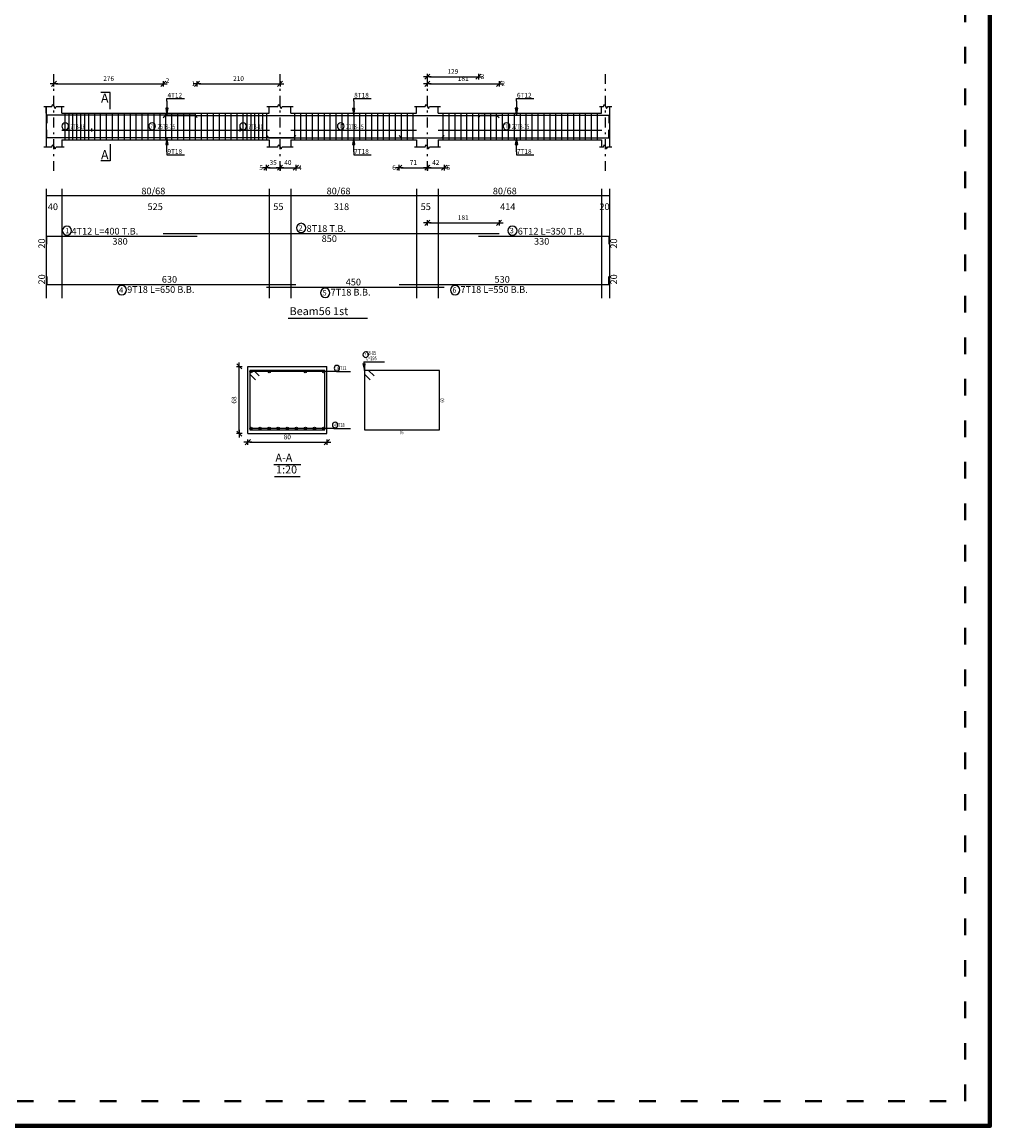
# Model space of a CAD drawing. Units: millimetres. Extents: x 25 to 1588, y -662 to 140.
# Drawn here: x 957 to 1006, y -451 to -395 of the extents above; entities that cross this region are included whole.
import ezdxf

# ---------------------------------------------------------------- set-up
doc = ezdxf.new("R2010")
doc.units = ezdxf.units.MM
doc.linetypes.add('ACAD_ISO03W100', pattern=[30, 12, -18])
doc.linetypes.add('DASHDOT', pattern=[1, 0.5, -0.25, 0, -0.25])
for name, color, linetype in [('Bars', 3, 'Continuous'), ('BarSegTxt', 254, 'Continuous'), ('BarsTitle', 254, 'Continuous'), ('BeamDimLin', 4, 'Continuous'), ('BeamDimTxt', 6, 'Continuous'), ('BeamElevLin', 4, 'Continuous'), ('ColAxesPen', 1, 'Continuous'), ('DimLin', 11, 'Continuous'), ('ElevBarLin', 1, 'Continuous'), ('ElevBarTxt', 6, 'Continuous'), ('LinePen1', 4, 'Continuous'), ('LinkDimLin', 1, 'Continuous'), ('LinkDimTxt', 6, 'Continuous'), ('SectBarLin', 1, 'Continuous'), ('SectBars', 3, 'Continuous'), ('SectLinks', 3, 'Continuous'), ('SectMarkLin', 144, 'Continuous'), ('SectMarkTxt', 144, 'Continuous'), ('Titles', 2, 'Continuous'), ('TitlesFrame', 2, 'Continuous')]:
    doc.layers.add(name, color=color, linetype=linetype)
doc.styles.add('ATIR_DIM', font='Atira.shx', dxfattribs={"width": 0.8})
doc.styles.add('Txt-shx', font='Txt.shx')
doc.dimstyles.new('ATIR_DIM_2', dxfattribs={"dimtxt": 0.24, "dimasz": 0.1, "dimexe": 0.18, "dimexo": 0.0625, "dimgap": 0.144, "dimtad": 1, "dimdec": 4, "dimlfac": 50, "dimrnd": 1, "dimzin": 12, "dimdsep": 46, "dimtxsty": 'ATIR_DIM', "dimblk": 'ATIR_TICK', "dimblk1": 'ATIR_TICK', "dimcen": 0.09, "dimse1": 1, "dimse2": 1, "dimadec": 0, "dimazin": 0, "dimtfac": 1, "dimtdec": 4, "dimtmove": 2, "dimatfit": 3, "dimldrblk": 'ATIR_TICK', "dimfxl": 1, "dimtolj": 1, "dimtzin": 12, "dimarcsym": 0})
doc.dimstyles.new('ATIR_DIM_3', dxfattribs={"dimtxt": 0.24, "dimasz": 0.1, "dimexe": 0.18, "dimexo": 0.0625, "dimgap": 0.144, "dimtad": 1, "dimdec": 4, "dimlfac": 20, "dimrnd": 1, "dimzin": 12, "dimdsep": 46, "dimtxsty": 'ATIR_DIM', "dimblk": 'ATIR_TICK', "dimblk1": 'ATIR_TICK', "dimcen": 0.09, "dimse1": 1, "dimse2": 1, "dimadec": 0, "dimazin": 0, "dimtfac": 1, "dimtdec": 4, "dimtmove": 2, "dimatfit": 3, "dimldrblk": 'ATIR_TICK', "dimfxl": 1, "dimtolj": 1, "dimtzin": 12, "dimarcsym": 0})

# ---------------------------------------------------------------- blocks, each defined once
blk = doc.blocks.new('ATIR_TICK')
for p, q in [((-2, 0), (2, 0)), ((-1.3, -1.3), (1.3, 1.3)), ((0, 1.4), (0, -1.4))]:
    blk.add_line(p, q)
blk = doc.blocks.new('*D2334')
at = {"layer": 'DEFPOINTS', "color": 0, "transparency": 16777216}
for p in [(958.631, -398.482), (964.161, -398.482), (964.161, -398.482)]:
    blk.add_point(p, dxfattribs=at)
at = {"layer": 'DimLin', "color": 0, "lineweight": -2, "transparency": 16777216}
blk.add_line((958.731, -398.482), (964.061, -398.482), dxfattribs=at)
at = {"layer": 'DimLin', "color": 0, "lineweight": -2, "transparency": 16777216, "xscale": 0.1, "yscale": 0.1, "zscale": 0.1, "rotation": 180}
blk.add_blockref('ATIR_TICK', (958.631, -398.482), dxfattribs=at)
at = {"layer": 'DimLin', "color": 0, "lineweight": -2, "transparency": 16777216, "xscale": 0.1, "yscale": 0.1, "zscale": 0.1}
blk.add_blockref('ATIR_TICK', (964.161, -398.482), dxfattribs=at)
at = {"layer": 'DimLin', "color": 0, "transparency": 16777216, "insert": (961.396, -398.218), "char_height": 0.24, "attachment_point": 5, "style": 'ATIR_DIM'}
blk.add_mtext('\\A1;276 ', dxfattribs=at)
blk = doc.blocks.new('*D2335')
at = {"layer": 'DEFPOINTS', "color": 0, "transparency": 16777216}
for p in [(965.871, -398.482), (970.071, -398.482), (970.071, -398.482)]:
    blk.add_point(p, dxfattribs=at)
at = {"layer": 'DimLin', "color": 0, "lineweight": -2, "transparency": 16777216}
blk.add_line((965.971, -398.482), (969.971, -398.482), dxfattribs=at)
at = {"layer": 'DimLin', "color": 0, "lineweight": -2, "transparency": 16777216, "xscale": 0.1, "yscale": 0.1, "zscale": 0.1, "rotation": 180}
blk.add_blockref('ATIR_TICK', (965.871, -398.482), dxfattribs=at)
at = {"layer": 'DimLin', "color": 0, "lineweight": -2, "transparency": 16777216, "xscale": 0.1, "yscale": 0.1, "zscale": 0.1}
blk.add_blockref('ATIR_TICK', (970.071, -398.482), dxfattribs=at)
at = {"layer": 'DimLin', "color": 0, "transparency": 16777216, "insert": (967.971, -398.218), "char_height": 0.24, "attachment_point": 5, "style": 'ATIR_DIM'}
blk.add_mtext('\\A1;210 ', dxfattribs=at)
blk = doc.blocks.new('*D2327')
at = {"layer": 'DEFPOINTS', "color": 0, "transparency": 16777216}
for p in [(977.531, -398.122), (980.111, -398.122), (980.111, -398.122)]:
    blk.add_point(p, dxfattribs=at)
at = {"layer": 'DimLin', "color": 0, "lineweight": -2, "transparency": 16777216}
blk.add_line((977.631, -398.122), (980.011, -398.122), dxfattribs=at)
at = {"layer": 'DimLin', "color": 0, "lineweight": -2, "transparency": 16777216, "xscale": 0.1, "yscale": 0.1, "zscale": 0.1, "rotation": 180}
blk.add_blockref('ATIR_TICK', (977.531, -398.122), dxfattribs=at)
at = {"layer": 'DimLin', "color": 0, "lineweight": -2, "transparency": 16777216, "xscale": 0.1, "yscale": 0.1, "zscale": 0.1}
blk.add_blockref('ATIR_TICK', (980.111, -398.122), dxfattribs=at)
at = {"layer": 'DimLin', "color": 0, "transparency": 16777216, "insert": (978.821, -397.858), "char_height": 0.24, "attachment_point": 5, "style": 'ATIR_DIM'}
blk.add_mtext('\\A1;129 ', dxfattribs=at)
blk = doc.blocks.new('*D2328')
at = {"layer": 'DEFPOINTS', "color": 0, "transparency": 16777216}
for p in [(977.531, -398.482), (981.161, -398.482), (981.161, -398.482)]:
    blk.add_point(p, dxfattribs=at)
at = {"layer": 'DimLin', "color": 0, "lineweight": -2, "transparency": 16777216}
blk.add_line((977.631, -398.482), (981.061, -398.482), dxfattribs=at)
at = {"layer": 'DimLin', "color": 0, "lineweight": -2, "transparency": 16777216, "xscale": 0.1, "yscale": 0.1, "zscale": 0.1, "rotation": 180}
blk.add_blockref('ATIR_TICK', (977.531, -398.482), dxfattribs=at)
at = {"layer": 'DimLin', "color": 0, "lineweight": -2, "transparency": 16777216, "xscale": 0.1, "yscale": 0.1, "zscale": 0.1}
blk.add_blockref('ATIR_TICK', (981.161, -398.482), dxfattribs=at)
at = {"layer": 'DimLin', "color": 0, "transparency": 16777216, "insert": (979.346, -398.218), "char_height": 0.24, "attachment_point": 5, "style": 'ATIR_DIM'}
blk.add_mtext('\\A1;181 ', dxfattribs=at)
blk = doc.blocks.new('*D2329')
at = {"layer": 'DEFPOINTS', "color": 0, "transparency": 16777216}
for p in [(969.381, -402.73), (970.071, -402.73), (970.071, -402.73)]:
    blk.add_point(p, dxfattribs=at)
at = {"layer": 'DimLin', "color": 0, "lineweight": -2, "transparency": 16777216}
blk.add_line((969.481, -402.73), (969.971, -402.73), dxfattribs=at)
at = {"layer": 'DimLin', "color": 0, "lineweight": -2, "transparency": 16777216, "xscale": 0.1, "yscale": 0.1, "zscale": 0.1, "rotation": 180}
blk.add_blockref('ATIR_TICK', (969.381, -402.73), dxfattribs=at)
at = {"layer": 'DimLin', "color": 0, "lineweight": -2, "transparency": 16777216, "xscale": 0.1, "yscale": 0.1, "zscale": 0.1}
blk.add_blockref('ATIR_TICK', (970.071, -402.73), dxfattribs=at)
at = {"layer": 'DimLin', "color": 0, "transparency": 16777216, "insert": (969.726, -402.466), "char_height": 0.24, "attachment_point": 5, "style": 'ATIR_DIM'}
blk.add_mtext('\\A1;35 ', dxfattribs=at)
blk = doc.blocks.new('*D2330')
at = {"layer": 'DEFPOINTS', "color": 0, "transparency": 16777216}
for p in [(970.071, -402.73), (970.871, -402.73), (970.871, -402.73)]:
    blk.add_point(p, dxfattribs=at)
at = {"layer": 'DimLin', "color": 0, "lineweight": -2, "transparency": 16777216}
blk.add_line((970.171, -402.73), (970.771, -402.73), dxfattribs=at)
at = {"layer": 'DimLin', "color": 0, "lineweight": -2, "transparency": 16777216, "xscale": 0.1, "yscale": 0.1, "zscale": 0.1, "rotation": 180}
blk.add_blockref('ATIR_TICK', (970.071, -402.73), dxfattribs=at)
at = {"layer": 'DimLin', "color": 0, "lineweight": -2, "transparency": 16777216, "xscale": 0.1, "yscale": 0.1, "zscale": 0.1}
blk.add_blockref('ATIR_TICK', (970.871, -402.73), dxfattribs=at)
at = {"layer": 'DimLin', "color": 0, "transparency": 16777216, "insert": (970.471, -402.466), "char_height": 0.24, "attachment_point": 5, "style": 'ATIR_DIM'}
blk.add_mtext('\\A1;40 ', dxfattribs=at)
blk = doc.blocks.new('*D2331')
at = {"layer": 'DEFPOINTS', "color": 0, "transparency": 16777216}
for p in [(976.111, -402.73), (977.531, -402.73), (977.531, -402.73)]:
    blk.add_point(p, dxfattribs=at)
at = {"layer": 'DimLin', "color": 0, "lineweight": -2, "transparency": 16777216}
blk.add_line((976.211, -402.73), (977.431, -402.73), dxfattribs=at)
at = {"layer": 'DimLin', "color": 0, "lineweight": -2, "transparency": 16777216, "xscale": 0.1, "yscale": 0.1, "zscale": 0.1, "rotation": 180}
blk.add_blockref('ATIR_TICK', (976.111, -402.73), dxfattribs=at)
at = {"layer": 'DimLin', "color": 0, "lineweight": -2, "transparency": 16777216, "xscale": 0.1, "yscale": 0.1, "zscale": 0.1}
blk.add_blockref('ATIR_TICK', (977.531, -402.73), dxfattribs=at)
at = {"layer": 'DimLin', "color": 0, "transparency": 16777216, "insert": (976.821, -402.466), "char_height": 0.24, "attachment_point": 5, "style": 'ATIR_DIM'}
blk.add_mtext('\\A1;71 ', dxfattribs=at)
blk = doc.blocks.new('*D2332')
at = {"layer": 'DEFPOINTS', "color": 0, "transparency": 16777216}
for p in [(977.531, -402.73), (978.381, -402.73), (978.381, -402.73)]:
    blk.add_point(p, dxfattribs=at)
at = {"layer": 'DimLin', "color": 0, "lineweight": -2, "transparency": 16777216}
blk.add_line((977.631, -402.73), (978.281, -402.73), dxfattribs=at)
at = {"layer": 'DimLin', "color": 0, "lineweight": -2, "transparency": 16777216, "xscale": 0.1, "yscale": 0.1, "zscale": 0.1, "rotation": 180}
blk.add_blockref('ATIR_TICK', (977.531, -402.73), dxfattribs=at)
at = {"layer": 'DimLin', "color": 0, "lineweight": -2, "transparency": 16777216, "xscale": 0.1, "yscale": 0.1, "zscale": 0.1}
blk.add_blockref('ATIR_TICK', (978.381, -402.73), dxfattribs=at)
at = {"layer": 'DimLin', "color": 0, "transparency": 16777216, "insert": (977.956, -402.466), "char_height": 0.24, "attachment_point": 5, "style": 'ATIR_DIM'}
blk.add_mtext('\\A1;42 ', dxfattribs=at)
blk = doc.blocks.new('*D2333')
at = {"layer": 'DEFPOINTS', "color": 0, "transparency": 16777216}
for p in [(981.161, -405.519), (977.531, -406.063), (981.161, -406.063)]:
    blk.add_point(p, dxfattribs=at)
at = {"layer": 'DimLin', "color": 0, "lineweight": -2, "transparency": 16777216}
blk.add_line((977.631, -405.519), (981.061, -405.519), dxfattribs=at)
at = {"layer": 'DimLin', "color": 0, "lineweight": -2, "transparency": 16777216, "xscale": 0.1, "yscale": 0.1, "zscale": 0.1, "rotation": 180}
blk.add_blockref('ATIR_TICK', (977.531, -405.519), dxfattribs=at)
at = {"layer": 'DimLin', "color": 0, "lineweight": -2, "transparency": 16777216, "xscale": 0.1, "yscale": 0.1, "zscale": 0.1}
blk.add_blockref('ATIR_TICK', (981.161, -405.519), dxfattribs=at)
at = {"layer": 'DimLin', "color": 0, "transparency": 16777216, "insert": (979.346, -405.255), "char_height": 0.24, "attachment_point": 5, "style": 'ATIR_DIM'}
blk.add_mtext('\\A1;181 ', dxfattribs=at)
blk = doc.blocks.new('*D2336')
at = {"layer": 'DEFPOINTS', "color": 0, "transparency": 16777216}
for p in [(968.441, -416.614), (972.441, -416.614), (972.441, -416.614)]:
    blk.add_point(p, dxfattribs=at)
at = {"layer": 'DimLin', "color": 0, "lineweight": -2, "transparency": 16777216}
blk.add_line((968.541, -416.614), (972.341, -416.614), dxfattribs=at)
at = {"layer": 'DimLin', "color": 0, "lineweight": -2, "transparency": 16777216, "xscale": 0.1, "yscale": 0.1, "zscale": 0.1, "rotation": 180}
blk.add_blockref('ATIR_TICK', (968.441, -416.614), dxfattribs=at)
at = {"layer": 'DimLin', "color": 0, "lineweight": -2, "transparency": 16777216, "xscale": 0.1, "yscale": 0.1, "zscale": 0.1}
blk.add_blockref('ATIR_TICK', (972.441, -416.614), dxfattribs=at)
at = {"layer": 'DimLin', "color": 0, "transparency": 16777216, "insert": (970.441, -416.35), "char_height": 0.24, "attachment_point": 5, "style": 'ATIR_DIM'}
blk.add_mtext('\\A1;80 ', dxfattribs=at)
blk = doc.blocks.new('*D2337')
at = {"layer": 'DEFPOINTS', "color": 0, "transparency": 16777216}
for p in [(968.009, -412.782), (968.009, -412.782), (968.009, -416.182)]:
    blk.add_point(p, dxfattribs=at)
at = {"layer": 'DimLin', "color": 0, "lineweight": -2, "transparency": 16777216}
blk.add_line((968.009, -416.082), (968.009, -412.882), dxfattribs=at)
at = {"layer": 'DimLin', "color": 0, "lineweight": -2, "transparency": 16777216, "xscale": 0.1, "yscale": 0.1, "zscale": 0.1}
for p, rotation in [((968.009, -412.782), 90), ((968.009, -416.182), 270)]:
    blk.add_blockref('ATIR_TICK', p, dxfattribs=dict(at, rotation=rotation))
at = {"layer": 'DimLin', "color": 0, "transparency": 16777216, "insert": (967.745, -414.482), "char_height": 0.24, "attachment_point": 5, "rotation": 90, "style": 'ATIR_DIM'}
blk.add_mtext('\\A1;68 ', dxfattribs=at)

msp = doc.modelspace()

# ---------------------------------------------------------------- linework, layer by layer
at = {"lineweight": 80}
msp.add_lwpolyline([(840.0064442, -451.209025), (1006.0064442, -451.209025), (1006.0064442, -339.1461005), (840.0064442, -339.1461005)], close=True, dxfattribs=at)
at = {"linetype": 'ACAD_ISO03W100', "lineweight": 40, "ltscale": 0.07}
msp.add_lwpolyline([(841.2593288, -449.9561404), (1004.7535595, -449.9561404), (1004.7535595, -340.3989852), (841.2593288, -340.3989852)], close=True, dxfattribs=at)
at = {"layer": 'Bars', "linetype": 'Continuous'}
for p, q in [((959.176001, -399.96551), (959.176001, -401.3255099)), ((959.376001, -399.96551), (959.376001, -401.3255099)), ((959.5760009, -399.96551), (959.5760009, -401.3255099)), ((959.7760009, -399.96551), (959.7760009, -401.3255099)), ((959.976001, -399.96551), (959.976001, -401.3255099)), ((960.176001, -399.96551), (960.176001, -401.3255099)), ((960.3760011, -399.96551), (960.3760011, -401.3255099)), ((960.6760008, -399.96551), (960.6760008, -401.3255099)), ((960.9765007, -399.96551), (960.9765007, -401.3255099)), ((961.2770006, -399.96551), (961.2770006, -401.3255099)), ((961.5775005, -399.96551), (961.5775005, -401.3255099)), ((961.8780005, -399.96551), (961.8780005, -401.3255099)), ((962.1785004, -399.96551), (962.1785004, -401.3255099)), ((962.4790003, -399.96551), (962.4790003, -401.3255099)), ((962.7795004, -399.96551), (962.7795004, -401.3255099)), ((963.0800004, -399.96551), (963.0800004, -401.3255099)), ((963.3805003, -399.96551), (963.3805003, -401.3255099)), ((963.6810002, -399.96551), (963.6810002, -401.3255099)), ((963.9815001, -399.96551), (963.9815001, -401.3255099)), ((964.282, -399.96551), (964.282, -401.3255099)), ((964.5824999, -399.96551), (964.5824999, -401.3255099)), ((964.8829999, -399.96551), (964.8829999, -401.3255099)), ((965.1834998, -399.96551), (965.1834998, -401.3255099)), ((965.4839997, -399.96551), (965.4839997, -401.3255099)), ((965.7844996, -399.96551), (965.7844996, -401.3255099)), ((966.0849995, -399.96551), (966.0849995, -401.3255099)), ((966.3854994, -399.96551), (966.3854994, -401.3255099)), ((966.6859994, -399.96551), (966.6859994, -401.3255099)), ((966.9864993, -399.96551), (966.9864993, -401.3255099)), ((967.2869992, -399.96551), (967.2869992, -401.3255099)), ((967.5874991, -399.96551), (967.5874991, -401.3255099)), ((967.887999, -399.96551), (967.887999, -401.3255099)), ((968.1880011, -399.96551), (968.1880011, -401.3255099)), ((968.3880009, -399.96551), (968.3880009, -401.3255099)), ((968.5880007, -399.96551), (968.5880007, -401.3255099)), ((968.7880005, -399.96551), (968.7880005, -401.3255099)), ((968.9880004, -399.96551), (968.9880004, -401.3255099)), ((969.1880002, -399.96551), (969.1880002, -401.3255099)), ((969.388, -399.96551), (969.388, -401.3255099)), ((970.801001, -399.96551), (970.801001, -401.3255099)), ((971.1010012, -399.96551), (971.1010012, -401.3255099)), ((971.4010014, -399.96551), (971.4010014, -401.3255099)), ((971.7010016, -399.96551), (971.7010016, -401.3255099)), ((972.0010018, -399.96551), (972.0010018, -401.3255099)), ((972.301002, -399.96551), (972.301002, -401.3255099)), ((972.6010022, -399.96551), (972.6010022, -401.3255099)), ((972.9010024, -399.96551), (972.9010024, -401.3255099)), ((973.2010026, -399.96551), (973.2010026, -401.3255099)), ((973.5010027, -399.96551), (973.5010027, -401.3255099)), ((973.8010029, -399.96551), (973.8010029, -401.3255099)), ((974.1010031, -399.96551), (974.1010031, -401.3255099)), ((974.4010033, -399.96551), (974.4010033, -401.3255099)), ((974.7010026, -399.96551), (974.7010026, -401.3255099)), ((975.0010018, -399.96551), (975.0010018, -401.3255099)), ((975.301001, -399.96551), (975.301001, -401.3255099)), ((975.6010003, -399.96551), (975.6010003, -401.3255099)), ((975.9009995, -399.96551), (975.9009995, -401.3255099)), ((976.2009987, -399.96551), (976.2009987, -401.3255099)), ((976.500998, -399.96551), (976.500998, -401.3255099)), ((976.8009972, -399.96551), (976.8009972, -401.3255099)), ((978.315001, -399.96551), (978.315001, -401.3255099)), ((978.6154618, -399.96551), (978.6154618, -401.3255099)), ((978.9159226, -399.96551), (978.9159226, -401.3255099)), ((979.2163834, -399.96551), (979.2163834, -401.3255099)), ((979.5168442, -399.96551), (979.5168442, -401.3255099)), ((979.817305, -399.96551), (979.817305, -401.3255099)), ((980.1177659, -399.96551), (980.1177659, -401.3255099)), ((980.4182267, -399.96551), (980.4182267, -401.3255099)), ((980.7186875, -399.96551), (980.7186875, -401.3255099)), ((981.0191483, -399.96551), (981.0191483, -401.3255099)), ((981.3196091, -399.96551), (981.3196091, -401.3255099)), ((981.6200699, -399.96551), (981.6200699, -401.3255099)), ((981.9205308, -399.96551), (981.9205308, -401.3255099)), ((982.2209916, -399.96551), (982.2209916, -401.3255099)), ((982.5214524, -399.96551), (982.5214524, -401.3255099)), ((982.8219132, -399.96551), (982.8219132, -401.3255099)), ((983.122374, -399.96551), (983.122374, -401.3255099)), ((983.4228348, -399.96551), (983.4228348, -401.3255099)), ((983.7232956, -399.96551), (983.7232956, -401.3255099)), ((984.0237565, -399.96551), (984.0237565, -401.3255099)), ((984.3242173, -399.96551), (984.3242173, -401.3255099)), ((984.6246781, -399.96551), (984.6246781, -401.3255099)), ((984.9251389, -399.96551), (984.9251389, -401.3255099)), ((985.2255997, -399.96551), (985.2255997, -401.3255099)), ((985.5260605, -399.96551), (985.5260605, -401.3255099)), ((985.8265214, -399.96551), (985.8265214, -401.3255099)), ((986.1269822, -399.96551), (986.1269822, -401.3255099))]:
    msp.add_line(p, q, dxfattribs=at)
for points in [[(965.8710007, -400.183462), (965.7610006, -400.0734621), (958.271001, -400.0734621), (958.271001, -400.4734622)], [(964.1610007, -400.1894511), (964.2710008, -400.0794512), (981.0509991, -400.0794512), (981.1609997, -400.1894511)], [(980.1110005, -400.183462), (980.2210011, -400.0734621), (986.7110009, -400.0734621), (986.7110009, -400.4734622)], [(970.8710007, -401.1015688), (970.7610011, -401.2115687), (958.271001, -401.2115687), (958.271001, -400.8115688)], [(976.1110005, -401.1015688), (976.2210011, -401.2115687), (986.710999, -401.2115687), (986.710999, -400.8115688)], [(969.3806843, -401.1015688), (969.490684, -401.2115687), (978.2706837, -401.2115687), (978.3806843, -401.1015688)], [(958.271001, -406.5994507), (958.271001, -406.1994508), (965.8710007, -406.1994508)], [(964.1610007, -406.0634509), (981.1609997, -406.0634509)], [(980.1110005, -406.1994508), (986.7110009, -406.1994508), (986.7110009, -406.5994507)], [(958.271001, -408.2360045), (958.271001, -408.6360046), (970.8710007, -408.6360046)], [(976.1110005, -408.6360046), (986.710999, -408.6360046), (986.710999, -408.2360045)], [(969.3806843, -408.7720047), (978.3806843, -408.7720047)]]:
    msp.add_lwpolyline(points, dxfattribs=at)
at = {"layer": 'BarsTitle', "linetype": 'Continuous'}
for p, q in [((974.3215394, -412.5422894), (975.3575387, -412.5422894)), ((972.9322991, -413.0447899), (973.6415391, -413.0447899)), ((972.7922978, -415.9197899), (973.6415381, -415.9197899))]:
    msp.add_line(p, q, dxfattribs=at)
for points in [[(959.2884383, -405.6775842, 0.99999923), (959.288438, -406.1490508), (959.2884383, -406.1490508, 0.99999923), (959.2884386, -405.6775842), (959.2884383, -405.6775842)], [(971.1425614, -405.5415842, 0.99999923), (971.1425614, -406.013051), (971.1425614, -406.0130509, 0.99999923), (971.1425614, -405.5415842), (971.1425614, -405.5415842)], [(981.8340668, -405.6775842, 0.99999923), (981.8340668, -406.1490508), (981.8340668, -406.1490508, 0.99999923), (981.8340668, -405.6775842), (981.8340668, -405.6775842)], [(962.0609507, -408.6864048, 0.99999923), (962.0609505, -409.1578709), (962.0609507, -409.1578714, 0.99999923), (962.060951, -408.6864048), (962.0609507, -408.6864048)], [(978.9337525, -408.6864048, 0.99999923), (978.9337525, -409.1578709), (978.9337525, -409.1578714, 0.99999923), (978.9337525, -408.6864048), (978.9337525, -408.6864048)], [(972.3622441, -408.822405, 0.99999923), (972.3622441, -409.293872), (972.3622441, -409.2938715, 0.99999923), (972.3622441, -408.822405), (972.3622441, -408.822405)], [(974.405539, -412.048956, 0.99999923), (974.405539, -412.3262888), (974.405539, -412.3262888, 0.99999923), (974.405539, -412.048956), (974.405539, -412.048956)], [(972.9498581, -412.7327896, 0.99999923), (972.9498581, -413.0101238), (972.9498581, -413.0101229, 0.99999923), (972.9498581, -412.7327896), (972.9498581, -412.7327896)], [(972.8638691, -415.6077896, 0.99999923), (972.8638691, -415.8851238), (972.8638691, -415.8851229, 0.99999923), (972.8638691, -415.6077896), (972.8638691, -415.6077896)]]:
    msp.add_lwpolyline(points, format="xyb", dxfattribs=at)
at = {"layer": 'BeamDimLin', "linetype": 'Continuous'}
for p, q in [((958.231001, -403.7967842), (958.231001, -409.3210713)), ((958.231001, -404.1367842), (986.7509999, -404.1367842)), ((959.0310009, -403.7967842), (959.0310009, -409.3210713)), ((969.5210003, -403.7967842), (969.5210003, -409.3210713)), ((970.6210007, -403.7967842), (970.6210007, -409.3210713)), ((976.9810013, -403.7967842), (976.9810013, -409.3210713)), ((978.0809998, -403.7967842), (978.0809998, -409.3210713)), ((986.3510003, -403.7967842), (986.3510003, -409.3210713)), ((986.7509999, -403.7967842), (986.7509999, -409.3210713))]:
    msp.add_line(p, q, dxfattribs=at)
at = {"layer": 'BeamElevLin', "linetype": 'Continuous'}
for p, q in [((958.121001, -399.6255098), (958.521001, -399.6255098)), ((958.231001, -399.96551), (958.231001, -399.6255098)), ((958.231001, -399.6255098), (958.231001, -401.6655098)), ((958.521001, -399.6255098), (958.576001, -399.5155102)), ((958.576001, -399.5155102), (958.686001, -399.73551)), ((958.686001, -399.73551), (958.741001, -399.6255098)), ((958.741001, -399.6255098), (959.1410009, -399.6255098)), ((959.0310009, -399.96551), (959.0310009, -399.6255098)), ((969.4110007, -399.6255098), (969.9610009, -399.6255098)), ((969.5210003, -399.96551), (969.5210003, -399.6255098)), ((969.9610009, -399.6255098), (970.0160002, -399.5155102)), ((970.0160002, -399.5155102), (970.1260008, -399.73551)), ((970.1260008, -399.73551), (970.1810002, -399.6255098)), ((970.1810002, -399.6255098), (970.7310004, -399.6255098)), ((970.6210007, -399.96551), (970.6210007, -399.6255098)), ((976.8710007, -399.6255098), (977.421, -399.6255098)), ((976.9810013, -399.96551), (976.9810013, -399.6255098)), ((977.421, -399.6255098), (977.4760003, -399.5155102)), ((977.4760003, -399.5155102), (977.5860009, -399.73551)), ((977.5860009, -399.73551), (977.6410012, -399.6255098)), ((977.6410012, -399.6255098), (978.1910004, -399.6255098)), ((978.0809998, -399.96551), (978.0809998, -399.6255098)), ((986.2409997, -399.6255098), (986.4409985, -399.6255098)), ((986.3510003, -399.96551), (986.3510003, -399.6255098)), ((986.4409985, -399.6255098), (986.4959988, -399.5155102)), ((986.4959988, -399.5155102), (986.6059994, -399.73551)), ((986.6059994, -399.73551), (986.6609997, -399.6255098)), ((986.6609997, -399.6255098), (986.8610005, -399.6255098)), ((986.7509999, -399.6255098), (986.7509999, -399.96551)), ((986.7509999, -399.6255098), (986.7509999, -401.6655098)), ((959.0310009, -399.96551), (969.5210003, -399.96551)), ((970.6210007, -399.96551), (976.9810013, -399.96551)), ((978.0809998, -399.96551), (986.3510003, -399.96551)), ((959.0310009, -401.3255099), (959.0310009, -401.6655098)), ((959.0310009, -401.3255099), (969.5210003, -401.3255099)), ((969.5210003, -401.3255099), (969.5210003, -401.6655098)), ((970.6210007, -401.3255099), (970.6210007, -401.6655098)), ((970.6210007, -401.3255099), (976.9810013, -401.3255099)), ((976.9810013, -401.3255099), (976.9810013, -401.6655098)), ((978.0809998, -401.3255099), (978.0809998, -401.6655098)), ((978.0809998, -401.3255099), (986.3510003, -401.3255099)), ((986.3510003, -401.3255099), (986.3510003, -401.6655098)), ((958.121001, -401.6655098), (958.521001, -401.6655098)), ((958.521001, -401.6655098), (958.576001, -401.5555099)), ((958.576001, -401.5555099), (958.686001, -401.7755097)), ((958.686001, -401.7755097), (958.741001, -401.6655098)), ((958.741001, -401.6655098), (959.1410009, -401.6655098)), ((969.4110007, -401.6655098), (969.9610009, -401.6655098)), ((969.9610009, -401.6655098), (970.0160002, -401.5555099)), ((970.0160002, -401.5555099), (970.1260008, -401.7755097)), ((970.1260008, -401.7755097), (970.1810002, -401.6655098)), ((970.1810002, -401.6655098), (970.7310004, -401.6655098)), ((976.8710007, -401.6655098), (977.421, -401.6655098)), ((977.421, -401.6655098), (977.4760003, -401.5555099)), ((977.4760003, -401.5555099), (977.5860009, -401.7755097)), ((977.5860009, -401.7755097), (977.6410012, -401.6655098)), ((977.6410012, -401.6655098), (978.1910004, -401.6655098)), ((986.2409997, -401.6655098), (986.4409985, -401.6655098)), ((986.4409985, -401.6655098), (986.4959988, -401.5555099)), ((986.4959988, -401.5555099), (986.6059994, -401.7755097)), ((986.6059994, -401.7755097), (986.6609997, -401.6655098)), ((986.6609997, -401.6655098), (986.8610005, -401.6655098))]:
    msp.add_line(p, q, dxfattribs=at)
at = {"layer": 'ColAxesPen', "linetype": 'DASHDOT'}
for p, q in [((958.631001, -402.8895098), (958.631001, -397.8015095)), ((970.0710005, -402.8895098), (970.0710005, -397.8015095)), ((977.5310006, -402.8895098), (977.5310006, -397.8015095)), ((986.551001, -402.8895098), (986.551001, -397.8015095))]:
    msp.add_line(p, q, dxfattribs=at)
at = {"layer": 'ElevBarLin', "linetype": 'Continuous'}
for p, q in [((964.3510007, -399.3534619), (964.3510007, -399.2215096)), ((964.3510007, -399.2215096), (965.2308406, -399.2215096)), ((973.801001, -399.3594509), (973.801001, -399.22151)), ((973.801001, -399.22151), (974.6808419, -399.22151)), ((982.0410008, -399.3534619), (982.0410008, -399.2215096)), ((982.0410008, -399.2215096), (982.9208417, -399.2215096)), ((964.2894005, -399.7234622), (964.3510007, -400.0734621)), ((964.412601, -399.7234622), (964.2894005, -399.7234622)), ((964.297101, -399.7234622), (964.3510007, -400.0734621)), ((964.3048009, -399.7234622), (964.3510007, -400.0734621)), ((964.3125009, -399.7234622), (964.3510007, -400.0734621)), ((964.3202009, -399.7234622), (964.3510007, -400.0734621)), ((964.3279008, -399.7234622), (964.3510007, -400.0734621)), ((964.3356008, -399.7234622), (964.3510007, -400.0734621)), ((964.3433008, -399.7234622), (964.3510007, -400.0734621)), ((964.3510007, -399.3534619), (964.3510007, -400.0734621)), ((964.3510007, -400.0734621), (964.412601, -399.7234622)), ((964.3510007, -400.0734621), (964.3587007, -399.7234622)), ((964.3510007, -400.0734621), (964.3664007, -399.7234622)), ((964.3510007, -400.0734621), (964.3741006, -399.7234622)), ((964.3510007, -400.0734621), (964.3818006, -399.7234622)), ((964.3510007, -400.0734621), (964.3895006, -399.7234622)), ((964.3510007, -400.0734621), (964.3972005, -399.7234622)), ((964.3510007, -400.0734621), (964.4049005, -399.7234622)), ((973.7394013, -399.7294513), (973.801001, -400.0794512)), ((973.8626008, -399.7294513), (973.7394013, -399.7294513)), ((973.7471013, -399.7294513), (973.801001, -400.0794512)), ((973.7548012, -399.7294513), (973.801001, -400.0794512)), ((973.7625012, -399.7294513), (973.801001, -400.0794512)), ((973.7702012, -399.7294513), (973.801001, -400.0794512)), ((973.7779011, -399.7294513), (973.801001, -400.0794512)), ((973.7856011, -399.7294513), (973.801001, -400.0794512)), ((973.7933011, -399.7294513), (973.801001, -400.0794512)), ((973.801001, -399.3594509), (973.801001, -400.0794512)), ((973.801001, -400.0794512), (973.8626008, -399.7294513)), ((973.801001, -400.0794512), (973.808701, -399.7294513)), ((973.801001, -400.0794512), (973.816401, -399.7294513)), ((973.801001, -400.0794512), (973.8241009, -399.7294513)), ((973.801001, -400.0794512), (973.8318009, -399.7294513)), ((973.801001, -400.0794512), (973.8395009, -399.7294513)), ((973.801001, -400.0794512), (973.8472008, -399.7294513)), ((973.801001, -400.0794512), (973.8549008, -399.7294513)), ((981.9794011, -399.7234622), (982.0410008, -400.0734621)), ((982.1026005, -399.7234622), (981.9794011, -399.7234622)), ((981.987101, -399.7234622), (982.0410008, -400.0734621)), ((981.994801, -399.7234622), (982.0410008, -400.0734621)), ((982.002501, -399.7234622), (982.0410008, -400.0734621)), ((982.0102009, -399.7234622), (982.0410008, -400.0734621)), ((982.0179009, -399.7234622), (982.0410008, -400.0734621)), ((982.0256009, -399.7234622), (982.0410008, -400.0734621)), ((982.0333008, -399.7234622), (982.0410008, -400.0734621)), ((982.0410008, -399.3534619), (982.0410008, -400.0734621)), ((982.0410008, -400.0734621), (982.1026005, -399.7234622)), ((982.0410008, -400.0734621), (982.0487008, -399.7234622)), ((982.0410008, -400.0734621), (982.0564007, -399.7234622)), ((982.0410008, -400.0734621), (982.0641007, -399.7234622)), ((982.0410008, -400.0734621), (982.0718007, -399.7234622)), ((982.0410008, -400.0734621), (982.0795006, -399.7234622)), ((982.0410008, -400.0734621), (982.0872006, -399.7234622)), ((982.0410008, -400.0734621), (982.0949006, -399.7234622)), ((964.3510007, -401.2115687), (964.2894005, -401.5615686)), ((964.3510007, -401.2115687), (964.297101, -401.5615686)), ((964.3510007, -401.2115687), (964.3048009, -401.5615686)), ((964.3510007, -401.2115687), (964.3125009, -401.5615686)), ((964.3510007, -401.2115687), (964.3202009, -401.5615686)), ((964.3510007, -401.2115687), (964.3279008, -401.5615686)), ((964.3510007, -401.2115687), (964.3356008, -401.5615686)), ((964.3510007, -401.2115687), (964.3433008, -401.5615686)), ((964.3510007, -401.9315687), (964.3510007, -401.2115687)), ((964.412601, -401.5615686), (964.3510007, -401.2115687)), ((964.3587007, -401.5615686), (964.3510007, -401.2115687)), ((964.3664007, -401.5615686), (964.3510007, -401.2115687)), ((964.3741006, -401.5615686), (964.3510007, -401.2115687)), ((964.3818006, -401.5615686), (964.3510007, -401.2115687)), ((964.3895006, -401.5615686), (964.3510007, -401.2115687)), ((964.3972005, -401.5615686), (964.3510007, -401.2115687)), ((964.4049005, -401.5615686), (964.3510007, -401.2115687)), ((973.801001, -401.2115687), (973.7394013, -401.5615686)), ((973.801001, -401.2115687), (973.7471013, -401.5615686)), ((973.801001, -401.2115687), (973.7548012, -401.5615686)), ((973.801001, -401.2115687), (973.7625012, -401.5615686)), ((973.801001, -401.2115687), (973.7702012, -401.5615686)), ((973.801001, -401.2115687), (973.7779011, -401.5615686)), ((973.801001, -401.2115687), (973.7856011, -401.5615686)), ((973.801001, -401.2115687), (973.7933011, -401.5615686)), ((973.801001, -401.9315687), (973.801001, -401.2115687)), ((973.8626008, -401.5615686), (973.801001, -401.2115687)), ((973.808701, -401.5615686), (973.801001, -401.2115687)), ((973.816401, -401.5615686), (973.801001, -401.2115687)), ((973.8241009, -401.5615686), (973.801001, -401.2115687)), ((973.8318009, -401.5615686), (973.801001, -401.2115687)), ((973.8395009, -401.5615686), (973.801001, -401.2115687)), ((973.8472008, -401.5615686), (973.801001, -401.2115687)), ((973.8549008, -401.5615686), (973.801001, -401.2115687)), ((982.0410008, -401.2115687), (981.9794011, -401.5615686)), ((982.0410008, -401.2115687), (981.987101, -401.5615686)), ((982.0410008, -401.2115687), (981.994801, -401.5615686)), ((982.0410008, -401.2115687), (982.002501, -401.5615686)), ((982.0410008, -401.2115687), (982.0102009, -401.5615686)), ((982.0410008, -401.2115687), (982.0179009, -401.5615686)), ((982.0410008, -401.2115687), (982.0256009, -401.5615686)), ((982.0410008, -401.2115687), (982.0333008, -401.5615686)), ((982.0410008, -401.9315687), (982.0410008, -401.2115687)), ((982.1026005, -401.5615686), (982.0410008, -401.2115687)), ((982.0487008, -401.5615686), (982.0410008, -401.2115687)), ((982.0564007, -401.5615686), (982.0410008, -401.2115687)), ((982.0641007, -401.5615686), (982.0410008, -401.2115687)), ((982.0718007, -401.5615686), (982.0410008, -401.2115687)), ((982.0795006, -401.5615686), (982.0410008, -401.2115687)), ((982.0872006, -401.5615686), (982.0410008, -401.2115687)), ((982.0949006, -401.5615686), (982.0410008, -401.2115687)), ((964.2894005, -401.5615686), (964.412601, -401.5615686)), ((964.3510007, -401.9315687), (964.3510007, -402.0695099)), ((964.3510007, -402.0695099), (965.2308406, -402.0695099)), ((973.7394013, -401.5615686), (973.8626008, -401.5615686)), ((973.801001, -401.9315687), (973.801001, -402.0695099)), ((973.801001, -402.0695099), (974.6808419, -402.0695099)), ((981.9794011, -401.5615686), (982.1026005, -401.5615686)), ((982.0410008, -401.9315687), (982.0410008, -402.0695099)), ((982.0410008, -402.0695099), (982.9208417, -402.0695099))]:
    msp.add_line(p, q, dxfattribs=at)
at = {"layer": 'LinePen1', "linetype": 'Continuous'}
for p, q in [((968.4406695, -412.7822901), (972.4406685, -412.7822901)), ((968.4406695, -416.1822897), (968.4406695, -412.7822901)), ((972.4406685, -416.1822897), (972.4406685, -412.7822901)), ((968.4406695, -416.1822897), (972.4406685, -416.1822897))]:
    msp.add_line(p, q, dxfattribs=at)
at = {"layer": 'LinkDimLin', "linetype": 'Continuous'}
for p, q in [((959.0310009, -400.8205098), (960.5260009, -400.8205098)), ((960.5260009, -400.7505098), (960.5260009, -400.8905097)), ((960.5260009, -400.8205098), (968.0380005, -400.8205098)), ((968.0380005, -400.7505098), (968.0380005, -400.8905097)), ((968.0380005, -400.8205098), (969.5330004, -400.8205098)), ((970.6210007, -400.8205098), (976.9810013, -400.8205098)), ((978.0809998, -400.8205098), (986.3610005, -400.8205098))]:
    msp.add_line(p, q, dxfattribs=at)
at = {"layer": 'LinkDimTxt', "linetype": 'Continuous'}
for points in [[(959.1973384, -400.4588431, 0.99999923), (959.1973382, -400.8055099), (959.1973384, -400.8055097, 0.99999923), (959.1973386, -400.4588431), (959.1973384, -400.4588431)], [(963.5987258, -400.4588431, 0.99999923), (963.5987253, -400.8055099), (963.5987258, -400.8055097, 0.99999923), (963.5987258, -400.4588431), (963.5987258, -400.4588431)], [(968.2043385, -400.4588431, 0.99999923), (968.2043385, -400.8055099), (968.2043385, -400.8055097, 0.99999923), (968.2043385, -400.4588431), (968.2043385, -400.4588431)], [(973.1469512, -400.4588431, 0.99999923), (973.1469512, -400.8055099), (973.1469512, -400.8055097, 0.99999923), (973.1469512, -400.4588431), (973.1469512, -400.4588431)], [(981.5377259, -400.4588431, 0.99999923), (981.5377259, -400.8055099), (981.5377259, -400.8055097, 0.99999923), (981.5377259, -400.4588431), (981.5377259, -400.4588431)]]:
    msp.add_lwpolyline(points, format="xyb", dxfattribs=at)
at = {"layer": 'SectBarLin', "linetype": 'Continuous'}
for p, q in [((974.2658362, -412.6369082), (974.3495392, -412.9822899)), ((974.3215394, -412.5422894), (974.3495392, -412.9822899)), ((974.3495392, -412.9822899), (974.3887877, -412.6290842)), ((972.9322991, -413.0447899), (968.6031689, -413.0447899)), ((972.9322991, -413.0447899), (969.5294346, -413.0447899)), ((972.9322991, -413.0447899), (971.3519034, -413.0447899)), ((972.9322991, -413.0447899), (972.2781701, -413.0447899)), ((972.7922978, -415.9197899), (968.6031689, -415.9197899)), ((972.7922978, -415.9197899), (969.0625443, -415.9197899)), ((972.7922978, -415.9197899), (969.5219197, -415.9197899)), ((972.7922978, -415.9197899), (969.9812941, -415.9197899)), ((972.7922978, -415.9197899), (970.4406695, -415.9197899)), ((972.7922978, -415.9197899), (970.9000439, -415.9197899)), ((972.7922978, -415.9197899), (971.3594193, -415.9197899)), ((972.7922978, -415.9197899), (971.8187937, -415.9197899)), ((972.7922978, -415.9197899), (972.2781682, -415.9197899))]:
    msp.add_line(p, q, dxfattribs=at)
at = {"layer": 'SectBars', "linetype": 'Continuous'}
for centre, radius in [((968.6031689, -413.0447899), 0.0625), ((968.6031689, -413.0447899), 0.046875), ((968.6031689, -413.0447899), 0.03125), ((968.6031689, -413.0447899), 0.015625), ((969.5294346, -413.0447899), 0.0625), ((969.5294346, -413.0447899), 0.046875), ((969.5294346, -413.0447899), 0.03125), ((969.5294346, -413.0447899), 0.015625), ((971.3519034, -413.0447899), 0.0625), ((971.3519034, -413.0447899), 0.046875), ((971.3519034, -413.0447899), 0.03125), ((971.3519034, -413.0447899), 0.015625), ((972.2781701, -413.0447899), 0.0625), ((972.2781701, -413.0447899), 0.046875), ((972.2781701, -413.0447899), 0.03125), ((972.2781701, -413.0447899), 0.015625), ((968.6031689, -415.9197899), 0.0625), ((968.6031689, -415.9197899), 0.046875), ((968.6031689, -415.9197899), 0.03125), ((968.6031689, -415.9197899), 0.015625), ((969.0625443, -415.9197899), 0.0625), ((969.0625443, -415.9197899), 0.046875), ((969.0625443, -415.9197899), 0.03125), ((969.0625443, -415.9197899), 0.015625), ((969.5219197, -415.9197899), 0.0625), ((969.5219197, -415.9197899), 0.046875), ((969.5219197, -415.9197899), 0.03125), ((969.5219197, -415.9197899), 0.015625), ((969.9812941, -415.9197899), 0.0625), ((969.9812941, -415.9197899), 0.046875), ((969.9812941, -415.9197899), 0.03125), ((969.9812941, -415.9197899), 0.015625), ((970.4406695, -415.9197899), 0.0625), ((970.4406695, -415.9197899), 0.046875), ((970.4406695, -415.9197899), 0.03125), ((970.4406695, -415.9197899), 0.015625), ((970.9000439, -415.9197899), 0.0625), ((970.9000439, -415.9197899), 0.046875), ((970.9000439, -415.9197899), 0.03125), ((970.9000439, -415.9197899), 0.015625), ((971.3594193, -415.9197899), 0.0625), ((971.3594193, -415.9197899), 0.046875), ((971.3594193, -415.9197899), 0.03125), ((971.3594193, -415.9197899), 0.015625), ((971.8187937, -415.9197899), 0.0625), ((971.8187937, -415.9197899), 0.046875), ((971.8187937, -415.9197899), 0.03125), ((971.8187937, -415.9197899), 0.015625), ((972.2781682, -415.9197899), 0.0625), ((972.2781682, -415.9197899), 0.046875), ((972.2781682, -415.9197899), 0.03125), ((972.2781682, -415.9197899), 0.015625)]:
    msp.add_circle(centre, radius, dxfattribs=at)
at = {"layer": 'SectLinks', "linetype": 'Continuous'}
for p, q in [((968.7401404, -412.9822899), (968.5406689, -412.9822899)), ((968.5406689, -412.9822899), (968.5406689, -415.9822899)), ((972.3406691, -412.9822899), (968.5406689, -412.9822899)), ((968.5406689, -412.9822899), (968.5406689, -413.1817604)), ((968.5406689, -413.1817604), (968.822721, -413.4638134)), ((969.0221924, -413.2643419), (968.7401404, -412.9822899)), ((972.3406691, -415.9822899), (972.3406691, -412.9822899)), ((974.5490107, -412.9822899), (974.3495392, -412.9822899)), ((974.3495392, -412.9822899), (974.3495392, -415.9822899)), ((978.1495404, -412.9822899), (974.3495392, -412.9822899)), ((974.3495392, -412.9822899), (974.3495392, -413.1817604)), ((974.3495392, -413.1817604), (974.6315922, -413.4638134)), ((974.8310628, -413.2643419), (974.5490107, -412.9822899)), ((978.1495404, -415.9822899), (978.1495404, -412.9822899)), ((968.5406689, -415.9822899), (972.3406691, -415.9822899)), ((974.3495392, -415.9822899), (978.1495404, -415.9822899))]:
    msp.add_line(p, q, dxfattribs=at)
at = {"layer": 'SectMarkLin', "linetype": 'Continuous'}
for p, q in [((961.476001, -398.9155098), (961.006001, -398.9155098)), ((961.476001, -399.76151), (961.476001, -398.9155098)), ((961.476001, -401.5295099), (961.476001, -402.3755097)), ((961.476001, -402.3755097), (961.006001, -402.3755097))]:
    msp.add_line(p, q, dxfattribs=at)
at = {"layer": 'Titles', "linetype": 'Continuous'}
for p, q in [((969.7606692, -417.747624), (971.1206698, -417.747624)), ((969.794269, -418.3476235), (971.0870699, -418.3476235))]:
    msp.add_line(p, q, dxfattribs=at)
at = {"layer": 'TitlesFrame', "linetype": 'Continuous'}
msp.add_line((970.4777999, -410.3344046), (974.5041995, -410.3344046), dxfattribs=at)

# ---------------------------------------------------------------- texts
at = {"layer": 'BarSegTxt', "style": 'Txt-shx'}
for p in [(958.1820674, -406.8226708), (987.1354012, -406.822671), (958.1820676, -408.6360046), (987.1353993, -408.6360046)]:
    msp.add_text('20', height=0.34, rotation=90, dxfattribs=at).set_placement(p)
for s, p in [('380', (961.589391, -406.6238509)), ('850', (972.1793904, -406.487851)), ('330', (982.9293904, -406.6238509)), ('630', (964.0893907, -408.5470711)), ('530', (980.9293904, -408.5470711)), ('450', (973.399074, -408.6830712))]:
    msp.add_text(s, height=0.34, dxfattribs=at).set_placement(p)
at = {"layer": 'BarsTitle', "style": 'Txt-shx'}
for s, height, p in [('1', 0.272, (959.1978623, -406.0475042)), ('4T12 L=400 T.B.', 0.34, (959.5150144, -406.1105175)), ('2', 0.272, (971.0065608, -405.9115043)), ('8T18 T.B.', 0.34, (971.4145608, -405.9745176)), ('3', 0.272, (981.6980671, -406.0475042)), ('6T12 L=350 T.B.', 0.34, (982.1060662, -406.1105175)), ('4', 0.272, (961.9249506, -409.0563246)), ('9T18 L=650 B.B.', 0.34, (962.3329503, -409.0604044)), ('6', 0.272, (978.7977528, -409.0563246)), ('7T18 L=550 B.B.', 0.34, (979.2057519, -409.0604044)), ('5', 0.272, (972.2262435, -409.1923247)), ('7T18 B.B.', 0.34, (972.6342444, -409.1964046))]:
    msp.add_text(s, height=height, dxfattribs=at).set_placement(p)
at = {"layer": 'BarsTitle', "style": 'Txt-shx', "width": 0.7}
for s, height, p in [('7', 0.16, (974.3495392, -412.2665554)), ('  T8-15', 0.2, (974.3495392, -412.200956)), ('  L=295', 0.2, (974.3495392, -412.4676224)), ('1', 0.16, (972.9125619, -412.9503895)), (' 4T12', 0.2, (972.960299, -412.9701229)), ('4', 0.16, (972.8078694, -415.8253895)), ('  9T18', 0.2, (972.8202977, -415.8451229)), ('76', 0.2, (976.1095395, -416.2142903))]:
    msp.add_text(s, height=height, dxfattribs=at).set_placement(p)
msp.add_text('60', height=0.2, rotation=90.00002289, dxfattribs=at).set_placement((978.3815407, -414.6106001))
at = {"layer": 'BeamDimTxt', "style": 'Txt-shx'}
for s, p in [('80/68', (963.0543909, -404.0778509)), ('80/68', (972.4293904, -404.0778509)), ('80/68', (980.8443913, -404.0778509)), ('40', (958.319391, -404.8711842)), ('525', (963.3660006, -404.8711842)), ('55', (969.7310004, -404.8711842)), ('318', (972.7977805, -404.8711842)), ('55', (977.1910004, -404.8711842)), ('414', (981.2127804, -404.8711842)), ('20', (986.2393899, -404.8711842))]:
    msp.add_text(s, height=0.34, dxfattribs=at).set_placement(p)
at = {"layer": 'ElevBarTxt', "style": 'Txt-shx'}
for s, height, p in [('2', 0.24, (964.2810006, -398.4399096)), ('3', 0.24, (980.2310013, -398.2399102)), ('1', 0.24, (965.5911607, -398.5999099)), ('2', 0.24, (981.2810006, -398.5999099)), ('4T12', 0.24000001, (964.3750009, -399.1799093)), ('8T18', 0.24000001, (973.8250012, -399.1799098)), ('6T12', 0.24000001, (982.065001, -399.1799093)), ('9T18', 0.24000001, (964.3750009, -402.0279099)), ('7T18', 0.24000001, (973.8250012, -402.0279099)), ('7T18', 0.24000001, (982.065001, -402.0279099)), ('5', 0.24, (969.0206847, -402.8479098)), ('4', 0.24, (970.9910006, -402.8479098)), ('6', 0.24, (975.7509999, -402.8479098)), ('5', 0.24, (978.5006852, -402.8479098))]:
    msp.add_text(s, height=height, dxfattribs=at).set_placement(p)
at = {"layer": 'LinkDimTxt', "style": 'Txt-shx', "width": 0.7}
for s, height, p in [('7', 0.2, (959.1273384, -400.7308429)), ('7T8-10', 0.25, (959.4673383, -400.7771765)), ('7', 0.2, (963.5287261, -400.7308429)), ('25T8-15', 0.25, (963.8687262, -400.7771765)), ('7', 0.2, (968.1343379, -400.7308429)), ('7T8-10', 0.25, (968.474339, -400.7771765)), ('7', 0.2, (973.0769505, -400.7308429)), ('21T8-15', 0.25, (973.4169516, -400.7771765)), ('7', 0.2, (981.4677262, -400.7308429)), ('27T8-15', 0.25, (981.8077263, -400.7771765))]:
    msp.add_text(s, height=height, dxfattribs=at).set_placement(p)
at = {"layer": 'SectMarkTxt', "style": 'Txt-shx'}
for p in [(961.006001, -399.4450432), (961.006001, -402.3097098)]:
    msp.add_text('A', height=0.47, dxfattribs=at).set_placement(p)
at = {"layer": 'Titles', "style": 'Txt-shx'}
for s, p in [('Beam56 1st', (970.5577998, -410.1850716)), ('A-A', (969.8406691, -417.5982901)), ('1:20', (969.8742699, -418.1982895))]:
    msp.add_text(s, height=0.40000001, dxfattribs=at).set_placement(p)

# ---------------------------------------------------------------- dimensions: what is measured, and where the dimension line sits
at = {"layer": 'DimLin'}
for p1, p2, distance, dimstyle, picture, middle in [((958.631001, -398.4815103), (964.1610007, -398.4815098), 0, 'ATIR_DIM_2', '*D2334', (961.3960008, -398.2175098)), ((965.8710007, -398.4815098), (970.0710005, -398.4815098), 0, 'ATIR_DIM_2', '*D2335', (967.9710006, -398.2175098)), ((977.5310006, -398.1215101), (980.1110005, -398.1215101), 0, 'ATIR_DIM_2', '*D2327', (978.8210005, -397.8575101)), ((977.5310006, -398.4815103), (981.1609997, -398.4815098), 0, 'ATIR_DIM_2', '*D2328', (979.3460002, -398.2175098)), ((969.3806843, -402.7295098), (970.0710005, -402.7295098), 0, 'ATIR_DIM_2', '*D2329', (969.7258424, -402.4655098)), ((970.0710005, -402.7295099), (970.8710007, -402.7295098), 0, 'ATIR_DIM_2', '*D2330', (970.4710006, -402.4655098)), ((976.1110005, -402.7295098), (977.5310006, -402.7295098), 0, 'ATIR_DIM_2', '*D2331', (976.8210005, -402.4655098)), ((977.5310006, -402.7295099), (978.3806843, -402.7295098), 0, 'ATIR_DIM_2', '*D2332', (977.9558425, -402.4655098)), ((977.5310006, -406.0634509), (981.1609997, -406.0634509), 0.544, 'ATIR_DIM_2', '*D2333', (979.3460002, -405.2554509)), ((968.0086693, -416.1822897), (968.0086703, -412.7822901), 0, 'ATIR_DIM_3', '*D2337', (967.7446703, -414.4822899)), ((968.4406695, -416.6142899), (972.4406685, -416.6142899), 0, 'ATIR_DIM_3', '*D2336', (970.440669, -416.3502898))]:
    dim = msp.add_aligned_dim(p1=p1, p2=p2, distance=distance, dimstyle=dimstyle, override={"dimpost": ' '}, dxfattribs=at)
    dim.commit()
    dim.dimension.update_dxf_attribs({"geometry": picture, "text_midpoint": middle})

doc.saveas('drawing.dxf')
